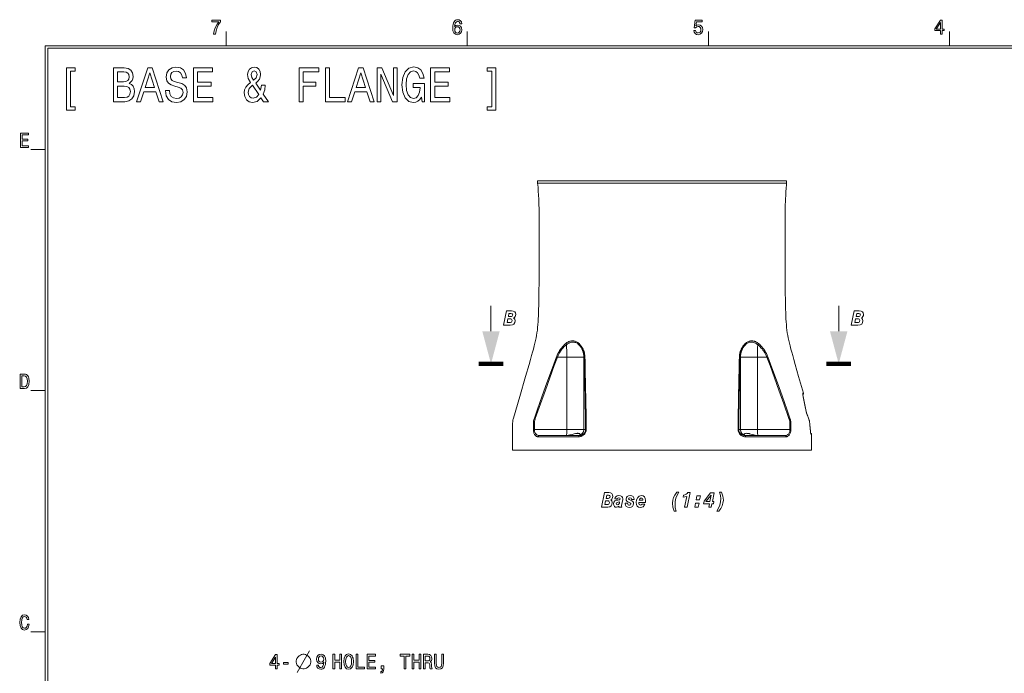
# Model space of a CAD drawing. Extents: x 15 to 414, y 6 to 288.
# Drawn here: x 16 to 220, y 153 to 288 of the extents above; entities that cross this region are included whole.
import ezdxf

# ---------------------------------------------------------------- set-up
doc = ezdxf.new("R2010")
doc.units = 0

msp = doc.modelspace()

# ---------------------------------------------------------------- linework, layer by layer
at = {"color": 7, "lineweight": 20, "ltscale": 0.075}
for p, q in [((58.5, 283), (58.5, 286)), ((108.5, 283), (108.5, 286)), ((158.5, 283), (158.5, 286)), ((208.5, 283), (208.5, 286)), ((18, 261.5), (21, 261.5)), ((18, 211.5), (21, 211.5)), ((179.91, 202.43), (179.91, 199.43)), ((18, 161.5), (21, 161.5))]:
    msp.add_line(p, q, dxfattribs=at)
at = {"color": 5, "lineweight": 20}
for p, q in [((21, 283), (408.5, 283)), ((21, 11.5), (21, 283)), ((21.5, 12), (21.5, 282.5)), ((21.5, 282.5), (408, 282.5))]:
    msp.add_line(p, q, dxfattribs=at)
at = {"color": 7, "lineweight": 20, "ltscale": 0.0125}
for p, q in [((123.09, 255.01), (123.09, 254.51)), ((174.73, 254.51), (174.73, 255.01))]:
    msp.add_line(p, q, dxfattribs=at)
at = {"color": 7, "lineweight": 20}
for p, q in [((123.09, 255.01), (174.73, 255.01)), ((123.09, 254.51), (174.73, 254.51)), ((117.91, 199.18), (179.91, 199.18))]:
    msp.add_line(p, q, dxfattribs=at)
at = {"color": 7, "lineweight": 9, "ltscale": 0.130963}
for p, q in [((113.42, 223.82), (113.42, 229.06)), ((185.52, 223.82), (185.52, 229.06))]:
    msp.add_line(p, q, dxfattribs=at)
at = {"color": 7, "lineweight": 100, "ltscale": 0.125}
for p, q in [((110.92, 217.06), (115.92, 217.06)), ((188.02, 217.06), (183.02, 217.06))]:
    msp.add_line(p, q, dxfattribs=at)
at = {"color": 7, "lineweight": 9, "ltscale": 0.048966}
msp.add_line((127.18, 218.43), (129.14, 218.43), dxfattribs=at)
at = {"color": 7, "lineweight": 9, "ltscale": 0.375}
for p, q in [((129.14, 218.43), (129.14, 203.43)), ((132.69, 218.43), (132.69, 203.43)), ((165.13, 218.43), (165.13, 203.43)), ((168.68, 218.43), (168.68, 203.43))]:
    msp.add_line(p, q, dxfattribs=at)
at = {"color": 7, "lineweight": 9, "ltscale": 0.019358}
msp.add_line((129.14, 218.43), (129.91, 218.43), dxfattribs=at)
at = {"color": 7, "lineweight": 9, "ltscale": 0.069357}
msp.add_line((129.91, 218.43), (132.69, 218.43), dxfattribs=at)
at = {"color": 7, "lineweight": 9, "ltscale": 0.002566}
msp.add_line((132.69, 218.43), (132.79, 218.43), dxfattribs=at)
at = {"color": 7, "lineweight": 9, "ltscale": 0.002567}
msp.add_line((165.03, 218.43), (165.13, 218.43), dxfattribs=at)
at = {"color": 7, "lineweight": 9, "ltscale": 0.003066}
for p, q in [((165.13, 218.43), (165.25, 218.43)), ((133.04, 203.43), (133.16, 203.43)), ((164.66, 203.43), (164.78, 203.43))]:
    msp.add_line(p, q, dxfattribs=at)
at = {"color": 7, "lineweight": 9, "ltscale": 0.085649}
msp.add_line((165.25, 218.43), (168.68, 218.43), dxfattribs=at)
at = {"color": 7, "lineweight": 9, "ltscale": 0.048968}
msp.add_line((168.68, 218.43), (170.64, 218.43), dxfattribs=at)
at = {"color": 7, "lineweight": 9, "ltscale": 0.00186}
msp.add_line((178.22, 211), (178.15, 211), dxfattribs=at)
at = {"color": 7, "lineweight": 9, "ltscale": 0.00287}
msp.add_line((178.15, 210.36), (178.17, 210.25), dxfattribs=at)
at = {"color": 7, "lineweight": 20, "ltscale": 0.002777}
msp.add_line((178.18, 210.23), (178.15, 210.34), dxfattribs=at)
at = {"color": 7, "lineweight": 20, "ltscale": 0.002779}
msp.add_line((178.15, 210.34), (178.18, 210.23), dxfattribs=at)
at = {"color": 7, "lineweight": 20, "ltscale": 0.128696}
msp.add_line((117.91, 204.58), (117.91, 199.43), dxfattribs=at)
at = {"color": 7, "lineweight": 9, "ltscale": 0.028696}
for p, q in [((122.21, 204.58), (122.21, 203.43)), ((122.41, 203.43), (122.41, 204.58)), ((133.04, 204.58), (133.04, 203.43)), ((133.16, 204.58), (133.16, 203.43)), ((164.66, 204.58), (164.66, 203.43)), ((164.78, 204.58), (164.78, 203.43)), ((175.41, 203.43), (175.41, 204.58)), ((175.61, 204.58), (175.61, 203.43))]:
    msp.add_line(p, q, dxfattribs=at)
at = {"color": 7, "lineweight": 20, "ltscale": 0.00249}
msp.add_line((179.16, 206.03), (179.2, 205.93), dxfattribs=at)
at = {"color": 7, "lineweight": 20, "ltscale": 0.004978}
msp.add_line((179.16, 206.03), (179.24, 205.84), dxfattribs=at)
at = {"color": 7, "lineweight": 9, "ltscale": 0.004967}
msp.add_line((179.17, 206), (179.24, 205.82), dxfattribs=at)
at = {"color": 7, "lineweight": 9, "ltscale": 0.005056}
for p, q in [((122.21, 203.43), (122.41, 203.43)), ((175.41, 203.43), (175.61, 203.43))]:
    msp.add_line(p, q, dxfattribs=at)
at = {"color": 7, "lineweight": 9, "ltscale": 0.168151}
msp.add_line((122.41, 203.43), (129.14, 203.43), dxfattribs=at)
at = {"color": 7, "lineweight": 20, "ltscale": 0.20826}
msp.add_line((123.4, 202.18), (131.73, 202.18), dxfattribs=at)
at = {"color": 7, "lineweight": 9, "ltscale": 0.088715}
for p, q in [((129.14, 203.43), (132.69, 203.43)), ((165.13, 203.43), (168.68, 203.43))]:
    msp.add_line(p, q, dxfattribs=at)
at = {"color": 7, "lineweight": 9, "ltscale": 0.008813}
for p, q in [((132.69, 203.43), (133.04, 203.43)), ((164.78, 203.43), (165.13, 203.43))]:
    msp.add_line(p, q, dxfattribs=at)
at = {"color": 7, "lineweight": 20, "ltscale": 0.208262}
msp.add_line((166.08, 202.18), (174.41, 202.18), dxfattribs=at)
at = {"color": 7, "lineweight": 9, "ltscale": 0.168153}
msp.add_line((168.68, 203.43), (175.41, 203.43), dxfattribs=at)
at = {"color": 7, "lineweight": 9, "ltscale": 0.00291}
msp.add_line((179.91, 202.43), (179.79, 202.43), dxfattribs=at)
at = {"color": 7, "lineweight": 9, "ltscale": 0.209953}
msp.add_line((123.2, 201.93), (131.59, 201.93), dxfattribs=at)
at = {"color": 7, "lineweight": 9, "ltscale": 0.209955}
msp.add_line((166.22, 201.93), (174.62, 201.93), dxfattribs=at)
at = {"color": 7, "lineweight": 20, "ltscale": 0.00625}
for p, q in [((117.91, 199.43), (117.91, 199.18)), ((179.91, 199.43), (179.91, 199.18))]:
    msp.add_line(p, q, dxfattribs=at)
at = {"color": 7, "lineweight": 9}
for points in [[(55.88, 285.42), (56.27, 285.42), (56.4, 286.13), (56.62, 286.79), (56.94, 287.41), (57.36, 287.99), (57.36, 288.35), (55.51, 288.35), (55.51, 287.96), (56.99, 287.96), (56.56, 287.37), (56.24, 286.76), (56.01, 286.12)], [(107.35, 287.61), (107.28, 287.96), (107.11, 288.22), (106.84, 288.38), (106.5, 288.44), (106.27, 288.41), (106.07, 288.32), (105.9, 288.19), (105.75, 288), (105.63, 287.76), (105.55, 287.47), (105.49, 287.13), (105.48, 286.75), (105.54, 286.13), (105.73, 285.69), (106.04, 285.42), (106.46, 285.33), (106.83, 285.41), (107.12, 285.61), (107.31, 285.93), (107.38, 286.34), (107.31, 286.75), (107.13, 287.06), (106.85, 287.26), (106.51, 287.33), (106.14, 287.24), (105.87, 287), (105.92, 287.47), (106.05, 287.81), (106.24, 288.02), (106.5, 288.09), (106.7, 288.05), (106.85, 287.96), (106.94, 287.81), (106.99, 287.61)], [(155.45, 286.2), (155.54, 285.84), (155.73, 285.57), (156.01, 285.39), (156.37, 285.33), (156.76, 285.41), (157.07, 285.62), (157.26, 285.96), (157.34, 286.39), (157.27, 286.79), (157.08, 287.11), (156.79, 287.31), (156.41, 287.38), (156.12, 287.33), (155.9, 287.19), (156.01, 288), (157.19, 288), (157.19, 288.35), (155.75, 288.35), (155.53, 286.76), (155.84, 286.76), (156.07, 286.96), (156.36, 287.04), (156.61, 286.99), (156.8, 286.85), (156.92, 286.64), (156.96, 286.37), (156.92, 286.09), (156.79, 285.88), (156.6, 285.75), (156.36, 285.7), (156.15, 285.73), (155.99, 285.83), (155.87, 285.99), (155.82, 286.2)], [(206.63, 285.42), (206.98, 285.42), (206.98, 286.16), (207.37, 286.16), (207.37, 286.5), (206.98, 286.5), (206.98, 288.35), (206.63, 288.35), (205.45, 286.54), (205.45, 286.16), (206.63, 286.16)], [(107, 286.33), (106.96, 286.06), (106.85, 285.85), (106.67, 285.71), (106.45, 285.67), (106.22, 285.71), (106.05, 285.85), (105.94, 286.06), (105.9, 286.33), (105.94, 286.6), (106.05, 286.8), (106.23, 286.93), (106.47, 286.98), (106.68, 286.93), (106.85, 286.8), (106.96, 286.6)], [(205.77, 286.5), (206.63, 287.85), (206.63, 286.5)], [(26.21, 270.33), (26.21, 277.76), (27.18, 277.76), (27.18, 278.43), (25.41, 278.43), (25.41, 269.66), (27.18, 269.66), (27.18, 270.33)], [(38.36, 275.22), (39, 275.8), (39.16, 276.19), (39.22, 276.68), (39.1, 277.44), (38.74, 277.98), (38.17, 278.31), (37.37, 278.43), (35.13, 278.43), (35.13, 271.43), (37.5, 271.43), (38.35, 271.58), (38.97, 271.99), (39.36, 272.64), (39.5, 273.53), (39.42, 274.13), (39.2, 274.62), (38.84, 274.98)], [(39.93, 271.43), (40.77, 271.43), (41.43, 273.49), (43.95, 273.49), (44.61, 271.43), (45.46, 271.43), (43.16, 278.44), (42.23, 278.44)], [(46.72, 273.74), (45.9, 273.74), (46.08, 272.67), (46.53, 271.89), (47.23, 271.41), (48.18, 271.24), (49.11, 271.4), (49.81, 271.85), (50.26, 272.54), (50.42, 273.46), (50.28, 274.29), (49.9, 274.82), (49.28, 275.18), (48.46, 275.44), (47.75, 275.63), (47.29, 275.85), (47.02, 276.17), (46.94, 276.68), (47.02, 277.13), (47.26, 277.48), (47.62, 277.71), (48.12, 277.79), (48.63, 277.69), (49.03, 277.42), (49.29, 276.96), (49.42, 276.35), (50.25, 276.35), (50.25, 276.37), (50.1, 277.31), (49.67, 278.02), (49, 278.46), (48.09, 278.62), (47.28, 278.46), (46.64, 278.04), (46.23, 277.39), (46.09, 276.54), (46.21, 275.78), (46.55, 275.27), (47.1, 274.92), (47.84, 274.66), (48.58, 274.43), (49.13, 274.21), (49.47, 273.89), (49.58, 273.36), (49.47, 272.83), (49.19, 272.42), (48.77, 272.17), (48.21, 272.09), (47.6, 272.2), (47.12, 272.52), (46.82, 273.05)], [(51.72, 271.43), (55.71, 271.43), (55.71, 272.28), (52.55, 272.28), (52.55, 274.65), (55.37, 274.65), (55.37, 275.49), (52.55, 275.49), (52.55, 277.59), (55.64, 277.59), (55.64, 278.43), (51.72, 278.43)], [(66.18, 273), (66.5, 273.89), (66.62, 274.83), (65.81, 274.83), (65.65, 273.8), (64.63, 275.27), (65.06, 275.66), (65.38, 276.09), (65.57, 276.57), (65.63, 277.07), (65.52, 277.69), (65.25, 278.18), (64.83, 278.49), (64.34, 278.62), (63.75, 278.48), (63.32, 278.15), (63.03, 277.66), (62.93, 277.04), (63.08, 276.24), (63.54, 275.39), (62.96, 274.92), (62.56, 274.45), (62.32, 273.91), (62.25, 273.28), (62.37, 272.48), (62.72, 271.84), (63.26, 271.42), (63.96, 271.26), (64.92, 271.48), (65.71, 272.21), (66.23, 271.43), (67.27, 271.43)], [(64.18, 275.87), (63.8, 276.47), (63.68, 277.04), (63.86, 277.6), (64.34, 277.84), (64.75, 277.61), (64.93, 277.04), (64.73, 276.41)], [(73.62, 271.43), (74.47, 271.43), (74.47, 274.65), (77.12, 274.65), (77.12, 275.49), (74.47, 275.49), (74.47, 277.59), (77.72, 277.59), (77.72, 278.43), (73.62, 278.43)], [(79.1, 271.43), (83.15, 271.43), (83.15, 272.28), (79.94, 272.28), (79.94, 278.43), (79.1, 278.43)], [(83.65, 271.43), (84.49, 271.43), (85.15, 273.49), (87.67, 273.49), (88.33, 271.43), (89.18, 271.43), (86.88, 278.44), (85.95, 278.44)], [(89.81, 271.43), (90.56, 271.43), (90.56, 277.17), (92.98, 271.43), (93.95, 271.43), (93.95, 278.43), (93.18, 278.43), (93.18, 272.69), (90.8, 278.43), (89.81, 278.43)], [(99, 272.37), (99.16, 271.43), (99.61, 271.43), (99.61, 275.22), (97.31, 275.22), (97.31, 274.36), (98.73, 274.36), (98.73, 274.3), (98.62, 273.37), (98.33, 272.68), (97.89, 272.25), (97.33, 272.11), (96.72, 272.29), (96.23, 272.84), (95.93, 273.73), (95.82, 274.96), (95.92, 276.18), (96.23, 277.08), (96.72, 277.63), (97.38, 277.82), (97.83, 277.72), (98.2, 277.44), (98.48, 276.96), (98.63, 276.33), (99.53, 276.33), (99.29, 277.29), (98.85, 278.02), (98.22, 278.46), (97.43, 278.63), (96.4, 278.37), (95.62, 277.64), (95.12, 276.48), (94.95, 274.93), (95.12, 273.38), (95.62, 272.22), (96.35, 271.48), (97.28, 271.24), (97.8, 271.32), (98.26, 271.52), (98.66, 271.88)], [(100.9, 271.43), (104.89, 271.43), (104.89, 272.28), (101.74, 272.28), (101.74, 274.65), (104.55, 274.65), (104.55, 275.49), (101.74, 275.49), (101.74, 277.59), (104.82, 277.59), (104.82, 278.43), (100.9, 278.43)], [(113.61, 270.33), (112.64, 270.33), (112.64, 269.66), (114.41, 269.66), (114.41, 278.43), (112.64, 278.43), (112.64, 277.76), (113.61, 277.76)], [(37.2, 275.53), (35.97, 275.53), (35.97, 277.6), (37.27, 277.6), (37.76, 277.54), (38.11, 277.35), (38.32, 277.04), (38.39, 276.58), (38.31, 276.11), (38.09, 275.79), (37.72, 275.59)], [(41.72, 274.35), (42.69, 277.44), (43.66, 274.35)], [(85.44, 274.35), (86.41, 277.44), (87.38, 274.35)], [(37.4, 272.27), (35.97, 272.27), (35.97, 274.68), (37.32, 274.68), (37.89, 274.61), (38.3, 274.4), (38.55, 274.04), (38.63, 273.51), (38.55, 272.96), (38.32, 272.57), (37.94, 272.34)], [(63.95, 274.84), (65.28, 272.9), (64.76, 272.35), (64.11, 272.17), (63.66, 272.26), (63.32, 272.52), (63.1, 272.93), (63.03, 273.43), (63.25, 274.19)], [(15.83, 261.93), (17.54, 261.93), (17.54, 262.29), (16.19, 262.29), (16.19, 263.31), (17.4, 263.31), (17.4, 263.67), (16.19, 263.67), (16.19, 264.57), (17.51, 264.57), (17.51, 264.93), (15.83, 264.93)], [(115.99, 225.06), (117.4, 225.06), (117.85, 225.12), (118.18, 225.3), (118.37, 225.6), (118.44, 226), (118.36, 226.35), (118.12, 226.58), (118.31, 226.69), (118.45, 226.85), (118.53, 227.05), (118.56, 227.29), (118.5, 227.62), (118.33, 227.87), (118.04, 228.01), (117.65, 228.06), (116.64, 228.06)], [(117.56, 227.53), (117.83, 227.46), (117.9, 227.37), (117.92, 227.25), (117.89, 227.08), (117.81, 226.97), (117.67, 226.9), (117.47, 226.88), (117.02, 226.88), (117.15, 227.53)], [(188.09, 225.06), (189.5, 225.06), (189.96, 225.12), (190.29, 225.3), (190.48, 225.6), (190.55, 226), (190.47, 226.35), (190.23, 226.58), (190.42, 226.69), (190.56, 226.85), (190.64, 227.05), (190.67, 227.29), (190.61, 227.62), (190.44, 227.87), (190.15, 228.01), (189.75, 228.06), (188.74, 228.06)], [(189.67, 227.53), (189.94, 227.46), (190, 227.37), (190.03, 227.25), (190, 227.08), (189.91, 226.97), (189.78, 226.9), (189.58, 226.88), (189.12, 226.88), (189.26, 227.53)], [(117.37, 226.39), (117.55, 226.36), (117.68, 226.29), (117.76, 226.18), (117.79, 226.04), (117.75, 225.84), (117.66, 225.7), (117.49, 225.63), (117.27, 225.6), (116.75, 225.6), (116.9, 226.39)], [(189.48, 226.39), (189.65, 226.36), (189.78, 226.29), (189.86, 226.18), (189.89, 226.04), (189.86, 225.84), (189.76, 225.7), (189.6, 225.63), (189.37, 225.6), (188.85, 225.6), (189.01, 226.39)], [(16.65, 214.93), (15.75, 214.93), (15.75, 211.93), (16.65, 211.93), (17.07, 212.03), (17.38, 212.32), (17.58, 212.79), (17.65, 213.43), (17.59, 214.09), (17.51, 214.35), (17.4, 214.55), (17.08, 214.84), (16.88, 214.91)], [(16.62, 214.57), (16.91, 214.51), (17.12, 214.31), (17.24, 213.95), (17.28, 213.43), (17.23, 212.93), (17.11, 212.57), (16.91, 212.36), (16.62, 212.29), (16.11, 212.29), (16.11, 214.57)], [(136.36, 187.34), (137.63, 187.34), (138.03, 187.4), (138.33, 187.58), (138.51, 187.87), (138.57, 188.28), (138.49, 188.63), (138.28, 188.86), (138.45, 188.97), (138.58, 189.13), (138.65, 189.33), (138.68, 189.57), (138.62, 189.9), (138.47, 190.14), (138.21, 190.29), (137.85, 190.34), (136.94, 190.34)], [(151.43, 186.52), (151.82, 186.52), (151.64, 187.18), (151.58, 187.87), (151.63, 188.53), (151.78, 189.17), (152.04, 189.79), (152.4, 190.42), (151.95, 190.42), (151.56, 189.85), (151.27, 189.31), (151.1, 188.75), (151.04, 188.15), (151.14, 187.35)], [(153.58, 187.34), (154.13, 187.34), (154.71, 190.36), (154.21, 190.36), (154.08, 190.17), (153.89, 190.01), (153.64, 189.91), (153.34, 189.85), (153.27, 189.43), (153.64, 189.46), (154, 189.55)], [(158.58, 187.34), (159.11, 187.34), (159.23, 188), (159.54, 188), (159.62, 188.48), (159.32, 188.48), (159.67, 190.28), (158.95, 190.28), (157.61, 188.58), (157.5, 188), (158.7, 188)], [(161.21, 190.42), (160.82, 190.42), (161, 189.76), (161.06, 189.07), (161, 188.41), (160.85, 187.77), (160.6, 187.15), (160.24, 186.52), (160.68, 186.52), (161.08, 187.08), (161.36, 187.62), (161.53, 188.18), (161.6, 188.78), (161.49, 189.59)], [(137.6, 188.67), (137.76, 188.64), (137.88, 188.57), (137.95, 188.46), (137.98, 188.32), (137.94, 188.12), (137.86, 187.98), (137.71, 187.9), (137.51, 187.88), (137.04, 187.88), (137.18, 188.67)], [(137.78, 189.81), (138.02, 189.74), (138.08, 189.65), (138.1, 189.53), (138.07, 189.36), (138, 189.25), (137.87, 189.18), (137.7, 189.16), (137.28, 189.16), (137.41, 189.81)], [(139.96, 187.57), (139.96, 187.34), (140.53, 187.34), (140.53, 187.38), (140.48, 187.53), (140.5, 187.69), (140.73, 188.92), (140.74, 189.08), (140.68, 189.34), (140.52, 189.55), (140.26, 189.69), (139.91, 189.74), (139.59, 189.69), (139.35, 189.56), (139.18, 189.35), (139.09, 189.05), (139.62, 189.05), (139.71, 189.22), (139.91, 189.28), (140.12, 189.21), (140.19, 189.05), (140.16, 188.93), (140.07, 188.86), (139.92, 188.83), (139.7, 188.81), (139.36, 188.75), (139.1, 188.61), (138.91, 188.35), (138.84, 188), (138.88, 187.71), (139, 187.5), (139.18, 187.36), (139.43, 187.32), (139.71, 187.38)], [(140.09, 188.46), (140.04, 188.19), (139.89, 187.9), (139.63, 187.8), (139.45, 187.86), (139.39, 188.04), (139.44, 188.23), (139.58, 188.33), (139.8, 188.39)], [(141.22, 188.16), (141.22, 188.12), (141.28, 187.75), (141.47, 187.48), (141.77, 187.32), (142.19, 187.26), (142.5, 187.32), (142.76, 187.48), (142.92, 187.73), (142.98, 188.06), (142.94, 188.33), (142.81, 188.52), (142.61, 188.66), (142.33, 188.79), (142.06, 188.91), (141.96, 189.07), (142.03, 189.22), (142.23, 189.28), (142.48, 189.19), (142.55, 189.08), (142.59, 188.93), (143.11, 188.93), (143.11, 188.96), (143.05, 189.28), (142.88, 189.53), (142.61, 189.68), (142.25, 189.74), (141.9, 189.69), (141.64, 189.54), (141.49, 189.31), (141.43, 189.01), (141.47, 188.76), (141.59, 188.57), (141.78, 188.42), (142.05, 188.29), (142.34, 188.16), (142.41, 188.08), (142.44, 187.97), (142.36, 187.79), (142.13, 187.73), (141.98, 187.76), (141.85, 187.84), (141.78, 187.97), (141.75, 188.15), (141.75, 188.16)], [(144.06, 188.31), (145.44, 188.31), (145.47, 188.71), (145.41, 189.15), (145.24, 189.47), (144.96, 189.67), (144.6, 189.74), (144.18, 189.63), (143.84, 189.33), (143.61, 188.87), (143.53, 188.31), (143.59, 187.86), (143.75, 187.53), (144.03, 187.33), (144.4, 187.26), (144.71, 187.31), (144.97, 187.43), (145.18, 187.65), (145.33, 187.96), (144.75, 187.96), (144.59, 187.82), (144.42, 187.77), (144.27, 187.8), (144.15, 187.9), (144.08, 188.06), (144.06, 188.28)], [(144.13, 188.76), (144.2, 188.95), (144.31, 189.09), (144.43, 189.18), (144.57, 189.21), (144.72, 189.18), (144.83, 189.1), (144.9, 188.96), (144.93, 188.76)], [(155.67, 187.34), (156.41, 187.34), (156.56, 188.13), (155.82, 188.13)], [(155.95, 188.87), (156.69, 188.87), (156.84, 189.66), (156.11, 189.66)], [(158, 188.48), (159.07, 189.85), (158.79, 188.48)], [(17.28, 163.05), (17.2, 162.68), (17.07, 162.42), (16.89, 162.26), (16.68, 162.21), (16.43, 162.29), (16.23, 162.52), (16.1, 162.9), (16.06, 163.43), (16.1, 163.95), (16.23, 164.34), (16.43, 164.57), (16.68, 164.65), (16.87, 164.61), (17.03, 164.49), (17.15, 164.3), (17.24, 164.03), (17.61, 164.03), (17.49, 164.44), (17.29, 164.75), (17.01, 164.94), (16.68, 165.01), (16.27, 164.91), (15.96, 164.6), (15.75, 164.11), (15.68, 163.43), (15.75, 162.76), (15.96, 162.26), (16.27, 161.95), (16.68, 161.85), (17.05, 161.93), (17.34, 162.16), (17.54, 162.54), (17.65, 163.05)], [(68.74, 153.81), (69.09, 153.81), (69.09, 154.55), (69.47, 154.55), (69.47, 154.89), (69.09, 154.89), (69.09, 156.74), (68.74, 156.74), (67.55, 154.93), (67.55, 154.55), (68.74, 154.55)], [(67.88, 154.89), (68.74, 156.24), (68.74, 154.89)], [(74.69, 156.81), (74.39, 156.81), (74.14, 156.76), (73.89, 156.66), (73.64, 156.51), (73.34, 156.21), (73.19, 155.96), (73.09, 155.71), (73.04, 155.46), (73.04, 155.16), (73.09, 154.91), (73.19, 154.66), (73.34, 154.41), (73.64, 154.11), (73.89, 153.96), (74.14, 153.86), (74.39, 153.81), (74.69, 153.81), (74.94, 153.86), (75.19, 153.96), (75.44, 154.11), (75.74, 154.41), (75.89, 154.66), (75.99, 154.91), (76.04, 155.16), (76.04, 155.46), (75.99, 155.71), (75.89, 155.96), (75.74, 156.21), (75.44, 156.51), (75.19, 156.66), (74.94, 156.76)], [(77.28, 154.55), (77.33, 154.21), (77.5, 153.94), (77.77, 153.78), (78.12, 153.72), (78.35, 153.75), (78.55, 153.83), (78.73, 153.96), (78.87, 154.15), (78.99, 154.39), (79.08, 154.68), (79.13, 155.02), (79.15, 155.41), (79.08, 156.02), (78.89, 156.46), (78.59, 156.73), (78.17, 156.83), (77.79, 156.75), (77.5, 156.54), (77.31, 156.22), (77.25, 155.82), (77.31, 155.4), (77.5, 155.09), (77.77, 154.89), (78.12, 154.83), (78.48, 154.91), (78.76, 155.16), (78.7, 154.68), (78.57, 154.34), (78.38, 154.13), (78.12, 154.07), (77.92, 154.1), (77.77, 154.19), (77.67, 154.35), (77.63, 154.55)], [(77.63, 155.82), (77.67, 156.09), (77.78, 156.3), (77.95, 156.44), (78.17, 156.49), (78.4, 156.44), (78.58, 156.3), (78.68, 156.1), (78.73, 155.83), (78.68, 155.56), (78.58, 155.35), (78.4, 155.23), (78.16, 155.18), (77.95, 155.23), (77.78, 155.35), (77.67, 155.55)], [(80.65, 153.81), (81.01, 153.81), (81.01, 155.21), (82.09, 155.21), (82.09, 153.81), (82.45, 153.81), (82.45, 156.81), (82.09, 156.81), (82.09, 155.58), (81.01, 155.58), (81.01, 156.81), (80.65, 156.81)], [(82.89, 155.31), (82.96, 154.63), (83.17, 154.13), (83.48, 153.83), (83.89, 153.72), (84.3, 153.83), (84.62, 154.13), (84.82, 154.63), (84.89, 155.31), (84.82, 155.98), (84.73, 156.25), (84.62, 156.47), (84.3, 156.78), (84.11, 156.86), (83.89, 156.89), (83.48, 156.78), (83.16, 156.48), (82.96, 155.98)], [(83.27, 155.31), (83.31, 155.83), (83.44, 156.21), (83.64, 156.45), (83.89, 156.53), (84.15, 156.45), (84.35, 156.21), (84.47, 155.82), (84.52, 155.31), (84.47, 154.78), (84.35, 154.4), (84.15, 154.16), (83.89, 154.09), (83.64, 154.16), (83.44, 154.4), (83.31, 154.78)], [(85.45, 153.81), (87.18, 153.81), (87.18, 154.17), (85.8, 154.17), (85.8, 156.81), (85.45, 156.81)], [(87.76, 153.81), (89.47, 153.81), (89.47, 154.17), (88.12, 154.17), (88.12, 155.18), (89.32, 155.18), (89.32, 155.54), (88.12, 155.54), (88.12, 156.44), (89.44, 156.44), (89.44, 156.81), (87.76, 156.81)], [(95.43, 153.81), (95.78, 153.81), (95.78, 156.44), (96.6, 156.44), (96.6, 156.81), (94.6, 156.81), (94.6, 156.44), (95.43, 156.44)], [(97.04, 153.81), (97.41, 153.81), (97.41, 155.21), (98.49, 155.21), (98.49, 153.81), (98.84, 153.81), (98.84, 156.81), (98.49, 156.81), (98.49, 155.58), (97.41, 155.58), (97.41, 156.81), (97.04, 156.81)], [(99.42, 153.81), (99.78, 153.81), (99.78, 155.07), (100.15, 155.07), (100.42, 155.06), (100.6, 155), (100.69, 154.86), (100.73, 154.6), (100.75, 154.21), (100.77, 153.96), (100.82, 153.81), (101.23, 153.81), (101.23, 153.89), (101.14, 154.01), (101.11, 154.23), (101.08, 154.72), (101.01, 155.08), (100.92, 155.19), (100.78, 155.27), (100.94, 155.38), (101.05, 155.53), (101.12, 155.72), (101.14, 155.95), (101.09, 156.31), (100.93, 156.58), (100.67, 156.75), (100.32, 156.81), (99.42, 156.81)], [(100.22, 156.44), (100.46, 156.41), (100.63, 156.33), (100.73, 156.18), (100.77, 155.94), (100.73, 155.69), (100.62, 155.54), (100.44, 155.46), (100.2, 155.44), (99.78, 155.44), (99.78, 156.44)], [(101.7, 154.95), (101.75, 154.41), (101.93, 154.02), (102.21, 153.8), (102.63, 153.72), (103.04, 153.8), (103.33, 154.02), (103.5, 154.4), (103.56, 154.95), (103.56, 156.81), (103.2, 156.81), (103.2, 154.92), (103.16, 154.56), (103.06, 154.29), (102.88, 154.14), (102.63, 154.09), (102.37, 154.14), (102.19, 154.29), (102.09, 154.55), (102.06, 154.92), (102.06, 156.81), (101.7, 156.81)], [(70.4, 154.79), (71.34, 154.79), (71.34, 155.14), (70.4, 155.14)], [(90.65, 153.81), (90.91, 153.81), (90.91, 153.72), (90.89, 153.52), (90.83, 153.37), (90.72, 153.27), (90.56, 153.23), (90.56, 152.93), (90.83, 153), (91.03, 153.16), (91.15, 153.42), (91.19, 153.76), (91.19, 154.45), (90.65, 154.45)]]:
    msp.add_lwpolyline(points, close=True, dxfattribs=at)
at = {"color": 7, "lineweight": 20}
for points in [[(123.09, 254.51), (123.17, 253.69), (123.23, 252.87), (123.29, 252.04), (123.33, 251.21), (123.37, 250.18), (123.39, 249.15), (123.41, 247.85)], [(174.63, 253.51), (174.58, 252.76), (174.53, 252), (174.49, 251.25), (174.46, 250.67), (174.44, 250.1), (174.43, 249.52), (174.41, 248.38), (174.41, 247.85)], [(123.41, 247.85), (123.42, 246.06), (123.43, 244.28), (123.43, 240.76), (123.42, 237.33), (123.4, 234.41), (123.37, 231.66), (123.35, 230.38), (123.32, 229.17), (123.3, 228.41), (123.28, 227.69), (123.26, 227.01), (123.22, 226.37), (123.19, 225.76), (123.15, 225.19), (123.09, 224.6), (123.03, 224.04), (122.95, 223.5), (122.86, 222.96), (122.76, 222.43), (122.65, 221.9), (122.52, 221.34), (122.38, 220.76), (122.22, 220.13), (122.04, 219.47), (121.84, 218.76), (121.63, 217.99), (121.31, 216.89), (120.6, 214.44), (119.39, 210.31), (118.09, 205.82)], [(174.41, 247.85), (174.4, 246.06), (174.39, 244.28), (174.39, 240.76), (174.4, 237.33), (174.42, 234.41), (174.45, 231.66), (174.47, 230.38), (174.49, 229.17), (174.51, 228.41), (174.54, 227.69), (174.56, 227.01), (174.59, 226.37), (174.63, 225.76), (174.67, 225.19), (174.73, 224.6), (174.79, 224.04), (174.87, 223.5), (174.95, 222.96), (175.05, 222.43), (175.17, 221.9), (175.29, 221.34), (175.44, 220.76), (175.6, 220.13), (175.78, 219.47), (175.98, 218.76), (176.19, 217.99), (176.51, 216.89), (177.22, 214.44), (178.22, 211)], [(178.09, 210.85), (178.09, 210.71), (178.12, 210.51), (178.15, 210.34)], [(179.1, 206.17), (178.98, 206.53), (178.87, 206.88), (178.79, 207.21), (178.73, 207.48)], [(178.73, 207.48), (178.8, 207.17), (178.88, 206.84), (179, 206.45), (179.13, 206.1), (179.16, 206.03)], [(118.09, 205.82), (118.01, 205.55), (117.98, 205.41), (117.95, 205.28), (117.93, 205.14), (117.92, 204.95), (117.91, 204.83), (117.91, 204.58)], [(179.24, 205.84), (179.34, 205.57), (179.41, 205.35), (179.44, 205.23)], [(179.24, 205.84), (179.33, 205.6), (179.4, 205.39), (179.45, 205.18), (179.49, 204.97), (179.52, 204.71), (179.53, 204.6)], [(131.91, 202.4), (131.91, 202.43), (131.9, 202.45), (131.87, 202.5), (131.81, 202.55), (131.75, 202.58), (131.68, 202.61), (131.59, 202.63), (131.52, 202.64), (131.44, 202.65), (131.36, 202.65), (131.27, 202.64), (131.07, 202.62), (130.93, 202.59), (130.64, 202.53), (130.26, 202.43), (129.92, 202.34), (129.75, 202.3), (129.5, 202.25), (129.28, 202.21), (129.08, 202.19)], [(131.69, 202.21), (131.75, 202.23), (131.79, 202.25), (131.83, 202.27), (131.85, 202.29), (131.88, 202.33), (131.9, 202.36), (131.91, 202.4)], [(166.12, 202.61), (166.07, 202.59), (166.03, 202.56), (165.99, 202.54), (165.96, 202.52), (165.93, 202.48), (165.92, 202.44), (165.91, 202.4)], [(165.91, 202.4), (165.92, 202.36), (165.94, 202.32), (165.97, 202.29), (166, 202.26), (166.05, 202.24), (166.09, 202.22), (166.15, 202.21), (166.21, 202.19), (166.28, 202.19)], [(166.12, 202.61), (166.23, 202.63), (166.36, 202.65), (166.5, 202.64), (166.62, 202.63), (166.75, 202.62), (166.93, 202.58), (167.05, 202.56), (167.3, 202.5), (167.6, 202.42), (167.9, 202.34), (168.19, 202.27), (168.47, 202.22), (168.61, 202.2), (168.74, 202.19)], [(179.71, 202.68), (179.69, 202.85), (179.66, 203.13), (179.65, 203.2)], [(179.74, 202.57), (179.71, 202.7), (179.68, 202.9), (179.65, 203.2)]]:
    msp.add_lwpolyline(points, dxfattribs=at)
at = {"color": 7, "lineweight": 9}
for points in [[(128.91, 221.25), (128.67, 221.05), (128.44, 220.82), (128.23, 220.59), (128.02, 220.34), (127.82, 220.08), (127.64, 219.8), (127.46, 219.5), (127.29, 219.19), (127.14, 218.86), (127.07, 218.68), (127, 218.5)], [(129.08, 221.02), (128.85, 220.83), (128.62, 220.62), (128.4, 220.4), (128.2, 220.16), (128, 219.91), (127.82, 219.66), (127.64, 219.37), (127.47, 219.08), (127.32, 218.77), (127.25, 218.6), (127.18, 218.43)], [(131.67, 221.25), (131.55, 221.36), (131.42, 221.46), (131.29, 221.55), (131.15, 221.63), (131.01, 221.69), (130.87, 221.74), (130.73, 221.78), (130.59, 221.8), (130.43, 221.82), (130.26, 221.82), (130.1, 221.81), (129.93, 221.78), (129.76, 221.73), (129.66, 221.7), (129.57, 221.66), (129.37, 221.57), (129.18, 221.46), (129.04, 221.36), (128.91, 221.25)], [(129.08, 221.02), (129.03, 221.07), (128.98, 221.12), (128.94, 221.18), (128.92, 221.21), (128.91, 221.25)], [(131.65, 221.02), (131.52, 221.14), (131.39, 221.24), (131.26, 221.32), (131.12, 221.4), (130.98, 221.46), (130.83, 221.5), (130.68, 221.54), (130.52, 221.55), (130.36, 221.56), (130.2, 221.55), (130.06, 221.52), (129.91, 221.49), (129.77, 221.44), (129.66, 221.39), (129.55, 221.34)], [(131.65, 221.02), (131.63, 221.06), (131.62, 221.1), (131.62, 221.13), (131.63, 221.16), (131.65, 221.23), (131.67, 221.25)], [(132.79, 218.43), (132.78, 218.57), (132.77, 218.7), (132.74, 218.96), (132.69, 219.22), (132.62, 219.46), (132.53, 219.7), (132.43, 219.93), (132.37, 220.05), (132.3, 220.17), (132.23, 220.29), (132.16, 220.41), (132, 220.63), (131.82, 220.84), (131.65, 221.02)], [(132.9, 218.5), (132.89, 218.69), (132.87, 218.88), (132.84, 219.07), (132.82, 219.2), (132.78, 219.34), (132.71, 219.6), (132.62, 219.85), (132.51, 220.09), (132.4, 220.3), (132.28, 220.51), (132.15, 220.7), (132.01, 220.89), (131.86, 221.06), (131.67, 221.25)], [(164.92, 218.5), (164.93, 218.69), (164.95, 218.88), (164.98, 219.07), (165, 219.2), (165.03, 219.34), (165.11, 219.6), (165.2, 219.85), (165.31, 220.09), (165.41, 220.3), (165.54, 220.51), (165.67, 220.7), (165.81, 220.89), (165.96, 221.06), (166.15, 221.25)], [(165.03, 218.43), (165.03, 218.57), (165.05, 218.7), (165.08, 218.96), (165.13, 219.22), (165.2, 219.46), (165.29, 219.7), (165.39, 219.93), (165.45, 220.05), (165.51, 220.17), (165.58, 220.29), (165.66, 220.41), (165.82, 220.63), (166, 220.84), (166.17, 221.02)], [(166.15, 221.25), (166.27, 221.36), (166.4, 221.46), (166.53, 221.55), (166.67, 221.63), (166.81, 221.69), (166.94, 221.74), (167.08, 221.78), (167.23, 221.8), (167.39, 221.82), (167.56, 221.82), (167.72, 221.81), (167.89, 221.78), (168.06, 221.73), (168.16, 221.7), (168.25, 221.66), (168.44, 221.57), (168.63, 221.46), (168.77, 221.36), (168.91, 221.25)], [(166.15, 221.25), (166.18, 221.19), (166.19, 221.16), (166.2, 221.12), (166.2, 221.08), (166.18, 221.04), (166.17, 221.02)], [(166.59, 221.34), (166.74, 221.42), (166.9, 221.48), (167.06, 221.52), (167.22, 221.55), (167.39, 221.56), (167.56, 221.55), (167.73, 221.53), (167.9, 221.49), (168.08, 221.43), (168.25, 221.35), (168.41, 221.25), (168.58, 221.15), (168.74, 221.02)], [(168.91, 221.25), (168.9, 221.22), (168.88, 221.18), (168.86, 221.14), (168.83, 221.1), (168.78, 221.06), (168.74, 221.02)], [(168.74, 221.02), (168.97, 220.83), (169.2, 220.62), (169.41, 220.4), (169.62, 220.16), (169.81, 219.91), (170, 219.66), (170.18, 219.37), (170.34, 219.08), (170.5, 218.77), (170.57, 218.6), (170.64, 218.43)], [(168.91, 221.25), (169.15, 221.05), (169.38, 220.82), (169.59, 220.59), (169.8, 220.34), (169.99, 220.08), (170.18, 219.8), (170.36, 219.5), (170.52, 219.19), (170.68, 218.86), (170.75, 218.68), (170.82, 218.5)], [(127, 218.5), (126.73, 217.78), (126.17, 216.25), (125.02, 213.11), (124.05, 210.42), (123.07, 207.67), (122.42, 205.82)], [(170.82, 218.5), (171.09, 217.78), (171.65, 216.25), (172.8, 213.11), (173.77, 210.42), (174.75, 207.67), (175.4, 205.82)], [(127.18, 218.43), (126.54, 216.7), (125.62, 214.17), (124.69, 211.63), (123.67, 208.75), (122.61, 205.75)], [(133.03, 205.75), (132.82, 216.94), (132.79, 218.43)], [(164.79, 205.75), (165, 216.94), (165.03, 218.43)], [(170.64, 218.43), (171.28, 216.7), (172.2, 214.17), (173.12, 211.63), (174.15, 208.75), (175.21, 205.75)], [(178.1, 211), (178.09, 211), (178.09, 210.99), (178.09, 210.98), (178.08, 210.96), (178.08, 210.9), (178.08, 210.82), (178.09, 210.72), (178.12, 210.5), (178.15, 210.36)], [(178.72, 207.5), (178.79, 207.2), (178.86, 206.89), (178.96, 206.58), (179.06, 206.28), (179.17, 206)], [(122.42, 205.82), (122.36, 205.64), (122.29, 205.41), (122.26, 205.28), (122.24, 205.14), (122.22, 204.95), (122.21, 204.83), (122.21, 204.58)], [(122.61, 205.75), (122.55, 205.58), (122.49, 205.36), (122.45, 205.16), (122.42, 205), (122.42, 204.89), (122.41, 204.68), (122.41, 204.58)], [(133.16, 204.58), (133.16, 205.46), (133.15, 205.82)], [(164.66, 204.58), (164.66, 205.46), (164.66, 205.82)], [(175.21, 205.75), (175.29, 205.49), (175.33, 205.37), (175.37, 205.17), (175.39, 205), (175.4, 204.88), (175.41, 204.64), (175.41, 204.58)], [(175.4, 205.82), (175.46, 205.64), (175.53, 205.41), (175.56, 205.28), (175.58, 205.14), (175.6, 204.95), (175.61, 204.83), (175.61, 204.58)], [(179.24, 205.82), (179.29, 205.7), (179.37, 205.45), (179.41, 205.33), (179.44, 205.21), (179.48, 205.04), (179.49, 204.93), (179.52, 204.71), (179.53, 204.58)], [(123.2, 201.93), (123.08, 201.94), (122.96, 201.97), (122.85, 202.02), (122.74, 202.09), (122.64, 202.17), (122.55, 202.28), (122.47, 202.4), (122.4, 202.53), (122.33, 202.68), (122.28, 202.86), (122.24, 203.04), (122.22, 203.24), (122.21, 203.43)], [(123.4, 202.18), (123.29, 202.19), (123.17, 202.21), (123.06, 202.25), (122.95, 202.31), (122.85, 202.38), (122.77, 202.45), (122.69, 202.54), (122.63, 202.63), (122.56, 202.76), (122.5, 202.9), (122.46, 203.05), (122.43, 203.2), (122.41, 203.32), (122.41, 203.43)], [(133.16, 203.43), (133.15, 203.27), (133.13, 203.11), (133.08, 202.96), (133.02, 202.82), (132.95, 202.68), (132.85, 202.54), (132.75, 202.41), (132.63, 202.3), (132.52, 202.22), (132.4, 202.14), (132.27, 202.08), (132.15, 202.03), (132.06, 202), (131.98, 201.98), (131.8, 201.94), (131.7, 201.94), (131.59, 201.93)], [(133.04, 203.43), (133.03, 203.3), (133.01, 203.16), (132.97, 203.04), (132.92, 202.91), (132.86, 202.8), (132.8, 202.71), (132.73, 202.62), (132.65, 202.54), (132.59, 202.49), (132.53, 202.44), (132.4, 202.35), (132.26, 202.29), (132.13, 202.24), (132, 202.21), (131.87, 202.19), (131.73, 202.18)], [(164.66, 203.43), (164.67, 203.27), (164.69, 203.11), (164.74, 202.96), (164.8, 202.82), (164.87, 202.68), (164.96, 202.54), (165.07, 202.41), (165.19, 202.3), (165.3, 202.22), (165.42, 202.14), (165.54, 202.08), (165.67, 202.03), (165.76, 202), (165.84, 201.98), (166.02, 201.94), (166.12, 201.94), (166.22, 201.93)], [(164.78, 203.43), (164.79, 203.3), (164.81, 203.16), (164.85, 203.03), (164.9, 202.91), (164.96, 202.8), (165, 202.73), (165.05, 202.67), (165.16, 202.55), (165.27, 202.45), (165.39, 202.37), (165.5, 202.31), (165.62, 202.26), (165.74, 202.23), (165.85, 202.2), (165.97, 202.19), (166.08, 202.18)], [(174.41, 202.18), (174.53, 202.19), (174.65, 202.22), (174.77, 202.26), (174.88, 202.32), (174.98, 202.39), (175.08, 202.49), (175.17, 202.6), (175.25, 202.73), (175.31, 202.88), (175.36, 203.03), (175.39, 203.2), (175.4, 203.32), (175.41, 203.43)], [(174.62, 201.93), (174.74, 201.94), (174.85, 201.97), (174.97, 202.02), (175.07, 202.09), (175.18, 202.17), (175.27, 202.28), (175.35, 202.4), (175.42, 202.53), (175.48, 202.68), (175.54, 202.86), (175.58, 203.04), (175.6, 203.24), (175.61, 203.43)], [(179.79, 202.43), (179.79, 202.43), (179.78, 202.44), (179.77, 202.44), (179.76, 202.47), (179.74, 202.53), (179.72, 202.61), (179.7, 202.73), (179.68, 202.87), (179.65, 203.18)], [(73.24, 153.06), (74.94, 156.06), (75.79, 157.56)]]:
    msp.add_lwpolyline(points, dxfattribs=at)
at = {"color": 7, "lineweight": 20}
for centre, radius, start, end in [((192.03, 252.17), 17.44, 174.786, 175.6101), ((226.9, 248.99), 52.46, 173.9672, 174.7902), ((182.36, 211.22), 4.3, 186.766, 191.7001), ((177.98, 210.93), 0.25, 296.7252, 16.2553), ((75.27, 188.09), 105.26, 10.6163, 12.1469), ((75.27, 188.09), 105.26, 10.6164, 12.1469), ((89.26, 196.42), 90.64, 4.2888, 5.1779), ((89.3, 196.43), 90.61, 4.2886, 5.178), ((128.96, 203.83), 1.65, 270.1711, 273.893), ((131.44, 203.29), 1.11, 269.9879, 274.7236), ((131.47, 203.03), 0.844, 274.2939, 285.3709), ((166.37, 203.29), 1.11, 265.2764, 270.0121), ((168.85, 203.83), 1.65, 266.107, 269.8289), ((179.66, 202.43), 0.25, 0.0532, 76.9026)]:
    msp.add_arc(centre, radius, start, end, dxfattribs=at)
at = {"color": 7, "lineweight": 9}
for centre, radius, start, end in [((130.76, 219.04), 2.59, 117.6608, 130.2321), ((167.56, 219.61), 1.98, 119.4293, 134.6768), ((130.18, 226.72), 8.81, 248.8537, 250.1121), ((-7507.14, 56.25), 7641.76, 1.121479, 1.216589), ((7805.18, 56.25), 7641.98, 178.783439, 178.878543), ((167.64, 226.72), 8.81, 289.8879, 291.1463), ((177.86, 210.93), 0.251, 335.1387, 16.2408), ((178.15, 210.49), 0.508, 89.9971, 95.4253), ((178.07, 210.33), 0.0823, 11.4191, 26.8835), ((76.19, 188.36), 104.3, 10.5734, 12.1143), ((178.12, 210.22), 0.0623, 12.2826, 29.3978), ((178.67, 207.47), 0.0644, 10.9421, 33.9291), ((82.62, 204.72), 50.41, 359.8463, 1.1736), ((215.19, 204.72), 50.41, 178.8264, 180.1538), ((179.11, 206), 0.059, 358.2415, 21.5548), ((90.23, 196.42), 89.68, 4.3235, 5.2198), ((179.59, 203.2), 0.064, 347.3372, 4.1633), ((179.54, 202.43), 0.25, 359.9934, 39.7706)]:
    msp.add_arc(centre, radius, start, end, dxfattribs=at)
for centre, major_axis, ratio, start_param, end_param in [((128.94, 218.43), (0, -3.75), 0.052337, 1.570796, 2.333568), ((128.94, 218.43), (0, -3.75), 0.998629, 1.570796, 2.333569), ((168.88, 218.43), (0, -3.75), 0.998629, 3.949591, 4.712389), ((168.88, 218.43), (0, -3.75), 0.052337, 3.94959, 4.712389), ((133.04, 218.43), (0.249, 0.005), 0.341859, 2.166538, 3.085646), ((164.78, 218.43), (0.249, -0.005), 0.341855, 0.055949, 0.975057), ((123.4, 201.93), (0, -0.25), 0.829471, 3.141593, 4.712389), ((129.07, 203.43), (0, -1.25), 0.052336, 0.077633, 1.570796), ((131.44, 203.43), (0, -1.25), 0.99863, 0.077633, 1.570796), ((131.73, 201.93), (0, -0.25), 0.558551, 3.141596, 4.712389), ((166.38, 203.43), (0, -1.25), 0.99863, 4.712389, 6.205552), ((166.08, 201.93), (0, 0.25), 0.558548, 4.712389, 6.283182), ((168.75, 203.43), (0, -1.25), 0.052336, 4.712389, 6.205552), ((174.41, 201.93), (0, 0.25), 0.829472, 4.712389, 6.28319)]:
    msp.add_ellipse(centre, major_axis=major_axis, ratio=ratio, start_param=start_param, end_param=end_param, dxfattribs=at)
for points in [[(111.61, 223.82), (113.42, 217.06), (115.23, 223.82)], [(183.71, 223.82), (185.52, 217.06), (187.34, 223.82)]]:
    msp.add_solid(points, dxfattribs=at)

doc.saveas('drawing.dxf')
